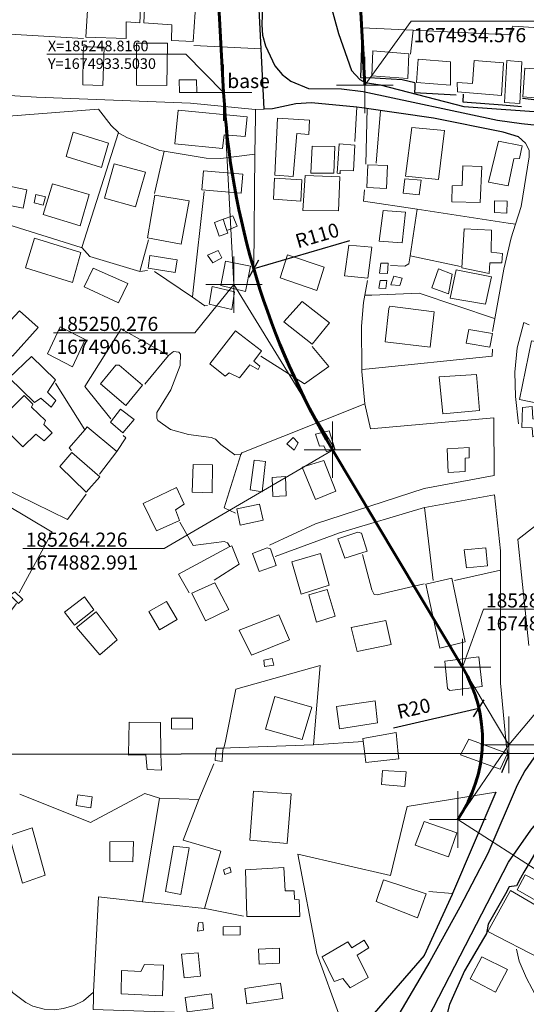
# Model space of a CAD drawing. Extents: x 183118 to 185559, y 1674142 to 1677090.
# Drawn here: x 185220 to 185292, y 1674805 to 1674944 of the extents above; entities that cross this region are included whole.
import ezdxf

# ---------------------------------------------------------------- set-up
doc = ezdxf.new("R2010")
doc.units = 0
doc.header["$LTSCALE"] = 10
doc.header["$MEASUREMENT"] = 0
doc.header["$PDMODE"] = 2
doc.header["$PDSIZE"] = 4
doc.layers.get('Defpoints').update_dxf_attribs({"linetype": 'CONTINUOUS'})
for name, color, linetype, lineweight in [('Cotas_Coordenadas', 7, 'CONTINUOUS', 20), ('Linhas de Cota', 7, 'CONTINUOUS', 5), ('Traçado_Viário', 7, 'CONTINUOUS', 60), ('V-EDIFICACAO', 2, 'CONTINUOUS', 5), ('V-LOTE', 1, 'CONTINUOUS', 9)]:
    doc.layers.add(name, color=color, linetype=linetype, lineweight=lineweight)
doc.layers.add('V-QUADRA', color=2, linetype='CONTINUOUS')
doc.layers.add('V-TESTADA', color=6, linetype='CONTINUOUS')
doc.layers.add('X-LIMITE_1000', color=4, linetype='CONTINUOUS', plot=False)
doc.styles.get("Standard").update_dxf_attribs({"font": 'ARIAL.TTF'})
doc.dimstyles.get("Standard").update_dxf_attribs({"dimtxt": 1.5, "dimasz": 1.5, "dimexe": 0.18, "dimexo": 0.0625, "dimgap": 0.09, "dimtad": 0, "dimzin": 0, "dimdsep": 46, "dimtxsty": 'Standard', "dimblk": 'OBLIQUE', "dimcen": 0, "dimse1": 1, "dimse2": 1, "dimsd1": 1, "dimsd2": 1, "dimadec": 0, "dimazin": 0, "dimtfac": 1, "dimtofl": 0, "dimtmove": 0, "dimatfit": 3, "dimfxl": 0, "dimtolj": 1, "dimtzin": 0, "dimarcsym": 0})

# ---------------------------------------------------------------- blocks, each defined once
blk = doc.blocks.new('_Oblique')
at = {"layer": 'Linhas de Cota', "color": 0, "linetype": 'Continuous', "lineweight": -2}
blk.add_line((-0.5, -0.5), (0.5, 0.5), dxfattribs=at)
blk = doc.blocks.new('*D33')
at = {"layer": 'Cotas_Coordenadas', "color": 0, "lineweight": -2}
blk.add_line((185266.62, 1674912.53), (185253.07, 1674908.57), dxfattribs=at)
at = {"layer": 'Defpoints', "color": 0}
for p in [(185358.66, 1674939.41), (185253.07, 1674908.57)]:
    blk.add_point(p, dxfattribs=at)
at = {"layer": 'Cotas_Coordenadas', "color": 0, "lineweight": -2, "xscale": 2, "yscale": 2, "zscale": 2, "rotation": 196.2776678697569}
blk.add_blockref('_Oblique', (185253.07, 1674908.57), dxfattribs=at)
at = {"layer": 'Cotas_Coordenadas', "color": 0, "insert": (185262.05, 1674913.3), "char_height": 2, "attachment_point": 5, "rotation": 16.2777}
blk.add_mtext('\\A1;R110', dxfattribs=at)
blk = doc.blocks.new('*D34')
at = {"layer": 'Cotas_Coordenadas', "color": 0, "lineweight": -2}
blk.add_line((185272.85, 1674843.67), (185284.93, 1674846.41), dxfattribs=at)
at = {"layer": 'Defpoints', "color": 0}
for p in [(185284.93, 1674846.41), (185265.43, 1674841.99)]:
    blk.add_point(p, dxfattribs=at)
at = {"layer": 'Cotas_Coordenadas', "color": 0, "lineweight": -2, "xscale": 2, "yscale": 2, "zscale": 2, "rotation": 12.7911318932894}
blk.add_blockref('_Oblique', (185284.93, 1674846.41), dxfattribs=at)
at = {"layer": 'Cotas_Coordenadas', "color": 0, "insert": (185275.7, 1674846.39), "char_height": 2, "attachment_point": 5, "rotation": 12.7911}
blk.add_mtext('\\A1;R20', dxfattribs=at)

msp = doc.modelspace()

# ---------------------------------------------------------------- linework, layer by layer
at = {"layer": 'Linhas de Cota'}
for p, q in [((185268.788, 1674934.576), (185275.3386, 1674943.5905)), ((185275.3386, 1674943.5905), (185295.3386, 1674943.5905)), ((185223.7922, 1674938.941), (185243.4754, 1674938.941)), ((185243.4754, 1674938.941), (185248.816, 1674933.503)), ((185250.276, 1674906.341), (185244.7483, 1674899.5297)), ((185244.7483, 1674899.5297), (185224.7483, 1674899.5297)), ((185264.52, 1674883.1), (185240.4126, 1674869.0031)), ((185240.4126, 1674869.0031), (185220.4126, 1674869.0031)), ((185282.595, 1674852.242), (185285.5619, 1674860.4145)), ((185285.5619, 1674860.4145), (185305.5619, 1674860.4145)), ((185289.159, 1674841.254), (185297.0515, 1674850.672)), ((185281.931, 1674830.691), (185300.3033, 1674818.8464))]:
    msp.add_line(p, q, dxfattribs=at)
at = {"layer": 'Linhas de Cota', "ltscale": 0.2}
for p, q in [((185248.816, 1674933.503), (185250.276, 1674906.341)), ((185250.276, 1674906.341), (185264.52, 1674883.1)), ((185282.595, 1674852.242), (185289.159, 1674841.254)), ((185289.159, 1674841.254), (185281.931, 1674830.691))]:
    msp.add_line(p, q, dxfattribs=at)
at = {"layer": 'Linhas de Cota'}
for p in [(185248.816, 1674933.503), (185248.816, 1674933.503), (185268.788, 1674934.576), (185268.788, 1674934.576), (185250.276, 1674906.341), (185264.226, 1674882.991), (185282.595, 1674852.242), (185289.159, 1674841.254), (185281.931, 1674830.691)]:
    msp.add_point(p, dxfattribs=at)
at = {"layer": 'Traçado_Viário'}
for p, q in [((185242.7579, 1675045.8608), (185248.816, 1674933.503)), ((185262.7862, 1675045.8749), (185268.788, 1674934.576)), ((185264.226, 1674882.991), (185282.595, 1674852.242))]:
    msp.add_line(p, q, dxfattribs=at)
for centre, radius, start, end in [((185358.6605, 1674939.4073), 110.0031, 183.076777, 210.854605), ((185265.4255, 1674841.9853), 19.9998, 325.617272, 30.853206)]:
    msp.add_arc(centre, radius, start, end, dxfattribs=at)
at = {"layer": 'V-EDIFICACAO'}
for points in [[(185231.5, 1674950.75), (185237.31, 1674950.53), (185236.98, 1674943.36), (185235.04, 1674943.5), (185235.01, 1674941.18), (185229.34, 1674941.37), (185229.7, 1674947.48), (185231.44, 1674947.45), (185231.5, 1674950.75)], [(185237.86, 1674950.47), (185244.85, 1674950.14), (185244.77, 1674944.88), (185244.49, 1674940.73), (185241.45, 1674940.9), (185241.48, 1674943.11), (185237.53, 1674943.39), (185237.86, 1674950.47)], [(185228.98, 1674939.99), (185229.98, 1674939.97), (185231.91, 1674939.94), (185231.74, 1674934.49), (185228.92, 1674934.6), (185228.97, 1674939.02), (185228.98, 1674939.99)], [(185236.5, 1674940.52), (185236.47, 1674934.54), (185240.78, 1674934.51), (185240.86, 1674940.49), (185236.5, 1674940.52)], [(185269.9, 1674939.41), (185269.79, 1674935.88), (185274.85, 1674935.52), (185275, 1674939.01), (185269.9, 1674939.41)], [(185276.34, 1674938.24), (185276.09, 1674934.93), (185280.89, 1674934.57), (185280.92, 1674937.88), (185276.34, 1674938.24)], [(185284.27, 1674938.03), (185284.02, 1674934.79), (185281.83, 1674934.93), (185281.91, 1674933.62), (185288.13, 1674933.11), (185288.38, 1674937.73), (185284.27, 1674938.03)], [(185288.85, 1674938.06), (185288.53, 1674932.1), (185290.71, 1674931.95), (185291, 1674937.88), (185288.85, 1674938.06)], [(185291.4, 1674936.97), (185291.15, 1674932.9), (185294.6, 1674932.61), (185294.78, 1674936.75), (185291.4, 1674936.97)], [(185242.54, 1674935.29), (185242.58, 1674933.5), (185245.02, 1674933.5), (185244.96, 1674935.33), (185242.54, 1674935.29)], [(185242.37, 1674931), (185241.89, 1674926.24), (185248.66, 1674925.58), (185248.91, 1674927.55), (185251.86, 1674927.29), (185252.15, 1674930.1), (185242.37, 1674931)], [(185256.44, 1674929.88), (185256.08, 1674921.84), (185258.66, 1674921.62), (185259.17, 1674927.73), (185260.88, 1674927.59), (185260.95, 1674929.59), (185256.44, 1674929.88)], [(185227.52, 1674927.91), (185226.54, 1674924.49), (185231.56, 1674922.93), (185232.51, 1674926.35), (185227.52, 1674927.91)], [(185275.43, 1674928.57), (185274.52, 1674921.69), (185279.22, 1674921.22), (185280.05, 1674928.13), (185275.43, 1674928.57)], [(185265.14, 1674926.28), (185264.88, 1674922.09), (185265.25, 1674922.06), (185265.28, 1674922.46), (185265.32, 1674922.02), (185265.32, 1674922.49), (185267.17, 1674922.46), (185267.36, 1674926.09), (185265.14, 1674926.28)], [(185287.69, 1674926.64), (185286.27, 1674920.86), (185289.04, 1674920.31), (185289.87, 1674924.13), (185290.64, 1674924.2), (185291.04, 1674925.98), (185287.69, 1674926.64)], [(185261.35, 1674925.95), (185261.17, 1674922.13), (185264.41, 1674922.09), (185264.56, 1674925.88), (185261.35, 1674925.95)], [(185233.35, 1674923.44), (185231.96, 1674918.56), (185236.36, 1674917.33), (185237.75, 1674922.27), (185233.35, 1674923.44)], [(185269.21, 1674923.29), (185269.07, 1674920.09), (185271.87, 1674919.95), (185272.01, 1674923.18), (185269.21, 1674923.29)], [(185245.97, 1674922.42), (185245.71, 1674919.76), (185251.28, 1674919.26), (185251.53, 1674921.98), (185245.97, 1674922.42)], [(185282.67, 1674923.15), (185282.53, 1674920.35), (185281.14, 1674920.31), (185281.07, 1674918.05), (185285.11, 1674917.95), (185285.33, 1674923.07), (185282.67, 1674923.15)], [(185215.05, 1674921), (185214.54, 1674918.35), (185220.47, 1674917.15), (185220.98, 1674919.76), (185215.05, 1674921)], [(185224.61, 1674920.6), (185223.31, 1674916.27), (185228.51, 1674914.67), (185229.78, 1674919.11), (185224.61, 1674920.6)], [(185256.01, 1674921.4), (185255.86, 1674918.42), (185259.75, 1674918.16), (185259.86, 1674921.15), (185256.01, 1674921.4)], [(185260.34, 1674921.77), (185260.04, 1674916.85), (185265.06, 1674916.78), (185265.25, 1674921.58), (185260.34, 1674921.77)], [(185274.45, 1674921.29), (185274.2, 1674919.26), (185276.49, 1674919.04), (185276.74, 1674921.11), (185274.45, 1674921.29)], [(185222.25, 1674919.07), (185222, 1674917.91), (185223.27, 1674917.58), (185223.6, 1674918.75), (185222.25, 1674919.07)], [(185239.09, 1674919), (185238.04, 1674912.96), (185242.8, 1674912.09), (185243.93, 1674918.2), (185239.09, 1674919)], [(185287.14, 1674918.2), (185287.14, 1674916.53), (185288.85, 1674916.45), (185288.93, 1674918.13), (185287.14, 1674918.2)], [(185271.36, 1674916.85), (185270.81, 1674912.49), (185274.05, 1674912.27), (185274.52, 1674916.6), (185271.36, 1674916.85)], [(185282.82, 1674914.24), (185282.49, 1674908.71), (185286.38, 1674907.91), (185286.45, 1674909.43), (185288.16, 1674909.43), (185288.24, 1674910.74), (185286.64, 1674910.93), (185286.71, 1674914.05), (185282.82, 1674914.24)], [(185222.07, 1674912.93), (185220.8, 1674908.71), (185227.42, 1674906.63), (185228.62, 1674910.89), (185222.07, 1674912.93)], [(185246.51, 1674910.49), (185247.28, 1674909.43), (185248.55, 1674910.12), (185248.04, 1674911.18), (185246.51, 1674910.49)], [(185266.52, 1674911.94), (185265.9, 1674907.58), (185269.21, 1674907.25), (185269.79, 1674911.65), (185266.52, 1674911.94)], [(185238.4, 1674910.45), (185238.15, 1674908.67), (185241.97, 1674908.05), (185242.22, 1674909.83), (185238.4, 1674910.45)], [(185249.06, 1674909.65), (185248.44, 1674906.2), (185251.9, 1674905.36), (185252.62, 1674908.96), (185249.06, 1674909.65)], [(185257.86, 1674910.56), (185256.81, 1674907.29), (185262.01, 1674905.51), (185263.03, 1674908.82), (185257.86, 1674910.56)], [(185271.07, 1674909.4), (185270.88, 1674907.98), (185271.98, 1674907.91), (185272.09, 1674909.36), (185271.07, 1674909.4)], [(185230.36, 1674908.67), (185229.09, 1674906.01), (185233.93, 1674903.76), (185235.27, 1674906.49), (185230.36, 1674908.67)], [(185279.22, 1674908.56), (185278.27, 1674905.91), (185280.6, 1674905.03), (185281.14, 1674907.83), (185279.22, 1674908.56)], [(185281.72, 1674908.42), (185280.85, 1674904.45), (185285.87, 1674903.58), (185286.71, 1674907.43), (185281.72, 1674908.42)], [(185247.17, 1674906.09), (185246.77, 1674903.58), (185249.97, 1674902.81), (185250.33, 1674905.32), (185247.17, 1674906.09)], [(185257.35, 1674901.1), (185261.35, 1674897.94), (185263.79, 1674900.92), (185259.9, 1674903.98), (185257.35, 1674901.1)], [(185216.18, 1674898.63), (185218.94, 1674896.23), (185222.58, 1674900.3), (185219.96, 1674902.63), (185216.18, 1674898.63)], [(185272.34, 1674903.29), (185272.19, 1674902.96), (185271.65, 1674898.23), (185278.01, 1674897.5), (185278.6, 1674902.49), (185272.34, 1674903.29)], [(185225.71, 1674900.38), (185223.92, 1674896.56), (185227.45, 1674894.7), (185229.23, 1674898.56), (185225.71, 1674900.38)], [(185250.48, 1674899.79), (185246.84, 1674895.14), (185249.02, 1674893.39), (185249.61, 1674893.86), (185251.06, 1674893.17), (185252.52, 1674894.99), (185253.68, 1674894.34), (185253.93, 1674894.81), (185253.1, 1674895.54), (185254.19, 1674896.96), (185250.48, 1674899.79)], [(185283.51, 1674899.98), (185283.14, 1674898.05), (185286.45, 1674897.5), (185286.82, 1674899.43), (185283.51, 1674899.98)], [(185292.38, 1674898.41), (185290.67, 1674890.08), (185295.73, 1674889.06), (185296.2, 1674891.17), (185298.71, 1674890.74), (185299.55, 1674894.99), (185296.02, 1674895.57), (185296.2, 1674897.76), (185292.38, 1674898.41)], [(185218.5, 1674893.14), (185222.07, 1674889.68), (185222.98, 1674890.26), (185224.4, 1674889.03), (185225.09, 1674889.94), (185223.89, 1674891.14), (185225.02, 1674892.88), (185221.63, 1674896.16), (185218.5, 1674893.14)], [(185234.04, 1674894.96), (185233.56, 1674894.96), (185231.42, 1674892.3), (185234.98, 1674889.25), (185237.35, 1674892.12), (185234.04, 1674894.96)], [(185279.32, 1674893.28), (185279.83, 1674888.08), (185285, 1674888.55), (185284.6, 1674893.65), (185279.32, 1674893.28)], [(185216.79, 1674886.92), (185220.4, 1674883.42), (185222.25, 1674885.21), (185223.45, 1674884.23), (185224.58, 1674885.39), (185223.38, 1674886.55), (185223.63, 1674887.14), (185221.63, 1674888.99), (185221.81, 1674889.43), (185220.61, 1674890.66), (185216.79, 1674886.92)], [(185232.8, 1674886.88), (185234.58, 1674885.39), (185236.15, 1674887.28), (185234.25, 1674888.73), (185232.8, 1674886.88)], [(185291.07, 1674888.95), (185291, 1674886.12), (185292.46, 1674886.08), (185292.53, 1674884.81), (185293.4, 1674884.92), (185293.47, 1674887.1), (185292.53, 1674887.35), (185292.46, 1674889.1), (185291.07, 1674888.95)], [(185261.79, 1674885.21), (185262.37, 1674883.5), (185262.99, 1674883.53), (185263.36, 1674882.7), (185264.52, 1674883.1), (185263.76, 1674885.68), (185261.79, 1674885.21)], [(185280.42, 1674883.13), (185280.56, 1674879.75), (185282.96, 1674879.9), (185282.96, 1674881.79), (185283.54, 1674881.82), (185283.54, 1674883.32), (185280.42, 1674883.13)], [(185227.34, 1674882.62), (185225.67, 1674880.62), (185229.38, 1674876.99), (185231.31, 1674879.17), (185227.34, 1674882.62)], [(185252.59, 1674877.31), (185254.26, 1674877.02), (185254.73, 1674881.32), (185253.13, 1674881.53), (185252.59, 1674877.31)], [(185244.37, 1674876.99), (185247.17, 1674876.88), (185247.24, 1674880.84), (185244.51, 1674880.92), (185244.37, 1674876.99)], [(185259.94, 1674880.51), (185261.79, 1674875.97), (185264.7, 1674877.13), (185262.99, 1674881.46), (185259.94, 1674880.51)], [(185255.68, 1674879.06), (185255.79, 1674876.37), (185257.64, 1674876.48), (185257.57, 1674879.21), (185255.68, 1674879.06)], [(185237.42, 1674875.39), (185239.31, 1674871.53), (185242.58, 1674872.99), (185242, 1674874.48), (185243.24, 1674875.28), (185242.15, 1674877.64), (185237.42, 1674875.39)], [(185250.7, 1674874.62), (185251.13, 1674872.33), (185254.41, 1674873.02), (185253.9, 1674875.31), (185250.7, 1674874.62)], [(185267.79, 1674871.31), (185264.99, 1674870.4), (185265.94, 1674867.67), (185269.14, 1674868.66), (185268.3, 1674871.2), (185267.79, 1674871.31)], [(185254.99, 1674869.09), (185252.88, 1674868.29), (185253.82, 1674865.75), (185256.23, 1674866.62), (185255.43, 1674868.95), (185254.99, 1674869.09)], [(185282.85, 1674868.84), (185283.18, 1674866.29), (185286.13, 1674866.58), (185285.91, 1674869.09), (185282.85, 1674868.84)], [(185258.48, 1674867.13), (185259.79, 1674862.55), (185263.72, 1674863.82), (185262.52, 1674868.29), (185258.48, 1674867.13)], [(185277.43, 1674863.96), (185279.4, 1674854.94), (185283, 1674855.82), (185281.07, 1674864.8), (185277.43, 1674863.96)], [(185244.33, 1674862.69), (185246.26, 1674858.8), (185249.57, 1674860.4), (185247.57, 1674864.15), (185244.33, 1674862.69)], [(185219.3, 1674862.91), (185218.61, 1674862.4), (185219.81, 1674861.24), (185220.43, 1674861.82), (185219.3, 1674862.91)], [(185226.29, 1674860), (185227.74, 1674858.18), (185230.47, 1674860.33), (185229.13, 1674862.18), (185226.29, 1674860)], [(185260.85, 1674862.47), (185261.94, 1674858.58), (185264.59, 1674859.45), (185263.46, 1674863.24), (185260.85, 1674862.47)], [(185238.22, 1674860.11), (185239.75, 1674857.49), (185242.26, 1674858.98), (185240.73, 1674861.53), (185238.22, 1674860.11)], [(185228, 1674857.85), (185231.31, 1674853.96), (185233.75, 1674856.11), (185230.8, 1674860.04), (185228, 1674857.85)], [(185251.02, 1674857.45), (185252.77, 1674853.92), (185258.12, 1674856.11), (185256.63, 1674859.64), (185251.02, 1674857.45)], [(185266.85, 1674857.85), (185267.68, 1674854.47), (185272.52, 1674855.42), (185271.76, 1674858.83), (185266.85, 1674857.85)], [(185280.09, 1674853.09), (185280.49, 1674849.2), (185280.82, 1674848.94), (185285.36, 1674849.49), (185284.89, 1674853.71), (185280.09, 1674853.09)], [(185254.48, 1674853.2), (185254.59, 1674852.32), (185255.9, 1674852.51), (185255.68, 1674853.45), (185254.48, 1674853.2)], [(185256.08, 1674848.1), (185254.73, 1674843.48), (185259.9, 1674841.99), (185261.28, 1674846.58), (185256.08, 1674848.1)], [(185264.77, 1674846.65), (185265.21, 1674843.52), (185270.56, 1674844.36), (185270.23, 1674847.45), (185264.77, 1674846.65)], [(185235.37, 1674839.94), (185235.36, 1674839.79), (185237.8, 1674839.83), (185237.98, 1674837.76), (185240.01, 1674837.68), (185239.94, 1674839.94), (185239.87, 1674844.39), (185235.45, 1674844.44), (185235.37, 1674839.94)], [(185241.42, 1674845.01), (185241.42, 1674843.52), (185244.4, 1674843.48), (185244.4, 1674845.01), (185241.42, 1674845.01)], [(185268.8, 1674839.98), (185268.94, 1674838.74), (185273.59, 1674839.25), (185273.51, 1674839.99), (185273.2, 1674842.99), (185268.49, 1674842.16), (185268.8, 1674839.98)], [(185282.34, 1674839.83), (185287.95, 1674837.79), (185288.95, 1674840.01), (185283.49, 1674842.05), (185282.34, 1674839.83)], [(185248.77, 1674840.76), (185247.82, 1674840.76), (185247.67, 1674839.95), (185247.6, 1674839.02), (185248.59, 1674838.91), (185248.67, 1674839.95), (185248.77, 1674840.76)], [(185271.27, 1674837.61), (185271.16, 1674835.65), (185274.43, 1674835.36), (185274.61, 1674837.43), (185271.27, 1674837.61)], [(185228.17, 1674834.19), (185227.95, 1674832.67), (185230.02, 1674832.34), (185230.2, 1674833.87), (185228.17, 1674834.19)], [(185253.06, 1674834.67), (185252.52, 1674827.76), (185257.82, 1674827.29), (185258.37, 1674834.3), (185253.06, 1674834.67)], [(185277.16, 1674830.41), (185275.92, 1674827.07), (185280.61, 1674825.4), (185281.81, 1674828.78), (185277.16, 1674830.41)], [(185218.5, 1674828.42), (185220.35, 1674821.69), (185223.55, 1674822.82), (185221.73, 1674829.51), (185218.5, 1674828.42)], [(185232.74, 1674827.54), (185232.74, 1674824.74), (185235.98, 1674824.71), (185236.05, 1674827.58), (185232.74, 1674827.54)], [(185241.72, 1674826.93), (185240.59, 1674820.49), (185242.74, 1674820.06), (185243.94, 1674826.67), (185241.72, 1674826.93)], [(185248.81, 1674823.58), (185248.99, 1674822.89), (185249.86, 1674823.25), (185249.68, 1674823.95), (185248.81, 1674823.58)], [(185251.93, 1674823.55), (185252.08, 1674816.97), (185259.6, 1674816.97), (185259.49, 1674819.33), (185258.84, 1674819.4), (185258.8, 1674820.57), (185257.53, 1674820.57), (185257.31, 1674823.87), (185251.93, 1674823.55)], [(185271.41, 1674822.16), (185270.4, 1674819.08), (185276.25, 1674816.79), (185277.45, 1674820.17), (185271.41, 1674822.16)], [(185291.47, 1674822.86), (185290.35, 1674820.75), (185293.07, 1674819.18), (185294.27, 1674821.4), (185291.47, 1674822.86)], [(185289.37, 1674820.64), (185286.17, 1674814.82), (185293.69, 1674810.97), (185296.67, 1674816.39), (185289.37, 1674820.64)], [(185245.28, 1674816.06), (185245.1, 1674814.9), (185245.97, 1674815.01), (185245.86, 1674816.13), (185245.28, 1674816.06)], [(185248.74, 1674815.48), (185248.77, 1674814.31), (185251.13, 1674814.39), (185251.13, 1674815.59), (185248.74, 1674815.48)], [(185262.73, 1674811.26), (185264.47, 1674807.77), (185265.67, 1674808.21), (185266.69, 1674806.86), (185269.27, 1674808.32), (185267.71, 1674811.48), (185269.34, 1674812.53), (185268.69, 1674813.59), (185266.94, 1674812.53), (185266.36, 1674813.37), (185262.73, 1674811.26)], [(185242.85, 1674811.63), (185243.21, 1674808.28), (185245.54, 1674808.5), (185245.21, 1674811.84), (185242.85, 1674811.63)], [(185253.75, 1674812.32), (185253.86, 1674810.21), (185256.73, 1674810.35), (185256.73, 1674812.46), (185253.75, 1674812.32)], [(185285.33, 1674811.26), (185283.7, 1674808.14), (185287.29, 1674806.25), (185288.97, 1674809.48), (185285.33, 1674811.26)], [(185237.61, 1674810.17), (185237.11, 1674809.19), (185234.38, 1674809.34), (185234.31, 1674806.03), (185240.16, 1674805.74), (185240.3, 1674810.06), (185237.61, 1674810.17)], [(185251.82, 1674806.79), (185252.08, 1674804.61), (185257.17, 1674805.34), (185256.84, 1674807.55), (185251.82, 1674806.79)], [(185243.36, 1674805.52), (185243.68, 1674803.48), (185247.35, 1674803.96), (185247.1, 1674806.03), (185243.36, 1674805.52)]]:
    msp.add_lwpolyline(points, close=True, dxfattribs=at)
at = {"layer": 'V-LOTE'}
for points in [[(185182.86, 1674959.09), (185193.47, 1674958.38), (185192.96, 1674943.3), (185229, 1674941.16)], [(185254.14, 1674939.68), (185253.61, 1674950.01)], [(185275.61, 1674942.34), (185289.18, 1674941.69), (185289.73, 1674942.91), (185296.41, 1674942.48)], [(185268.39, 1674942.69), (185268.18, 1674935.64), (185269.42, 1674935.6)], [(185268.39, 1674942.69), (185275.61, 1674942.34)], [(185275.61, 1674942.34), (185275.25, 1674938.94)], [(185254.14, 1674939.68), (185244.61, 1674940.19)], [(185254.57, 1674931.15), (185254.14, 1674939.68)], [(185253.33, 1674931.12), (185253.26, 1674931.12), (185244.13, 1674932.01), (185222.36, 1674932.86), (185213.12, 1674933.43), (185194.49, 1674933.03), (185182.31, 1674934.26), (185180.14, 1674934.58)], [(185275.85, 1674934.89), (185275.84, 1674934.24), (185275.82, 1674933.53), (185281.7, 1674933.2)], [(185282.69, 1674933.28), (185282.67, 1674932.22), (185288.26, 1674931.78)], [(185261.25, 1674932.05), (185259.03, 1674931.92), (185255.74, 1674931.19), (185254.57, 1674931.15)], [(185267.64, 1674931.43), (185261.25, 1674932.05)], [(185218.12, 1674930.18), (185218.41, 1674930.15), (185231.13, 1674931.18), (185232.92, 1674928.84), (185233.93, 1674927.85)], [(185253.23, 1674924.8), (185253.31, 1674930.12), (185253.33, 1674931.12)], [(185254.57, 1674931.15), (185253.33, 1674931.12)], [(185267.64, 1674931.43), (185267.37, 1674926.59)], [(185268.36, 1674931.36), (185267.64, 1674931.43)], [(185291.52, 1674926.35), (185290.52, 1674927.27), (185288.34, 1674927.92), (185278.5, 1674929.9), (185268.36, 1674931.36)], [(185269.1, 1674931.25), (185268.94, 1674923.4)], [(185270.98, 1674930.98), (185270.41, 1674923.53)], [(185233.93, 1674927.85), (185228.78, 1674911.61), (185228.77, 1674911.58)], [(185233.93, 1674927.85), (185233.99, 1674927.79), (185235.23, 1674927.12), (185239.78, 1674925.32), (185240.39, 1674925.22)], [(185290.08, 1674914.89), (185290.88, 1674917.39), (185292.02, 1674924.4), (185292.02, 1674925.38), (185291.52, 1674926.35)], [(185240.39, 1674925.22), (185240.17, 1674924.2), (185239.06, 1674919.25)], [(185240.39, 1674925.22), (185246.34, 1674924.21), (185248.41, 1674924.17), (185253.23, 1674924.8)], [(185253.23, 1674924.8), (185253.07, 1674908.76)], [(185244.41, 1674904.55), (185244.52, 1674905.55), (185246.04, 1674919.5)], [(185276.2, 1674917), (185268.59, 1674918.16), (185268.75, 1674919.74)], [(185228.77, 1674911.58), (185228.67, 1674911.61), (185211.04, 1674917.13)], [(185276.2, 1674917), (185275.2, 1674910.41)], [(185290.08, 1674914.89), (185289.08, 1674915.04), (185276.2, 1674917)], [(185249.27, 1674913.98), (185249.39, 1674913.63), (185248.17, 1674913.19), (185247.5, 1674915.13), (185248.75, 1674915.58)], [(185248.75, 1674915.58), (185250.13, 1674916.08), (185250.74, 1674914.59), (185249.27, 1674913.98)], [(185249.27, 1674913.98), (185249.08, 1674914.58), (185248.75, 1674915.58)], [(185286.83, 1674899.73), (185288.44, 1674908.55), (185289.47, 1674912.98), (185290.08, 1674914.89)], [(185236.94, 1674908.19), (185238.17, 1674912.7)], [(185228.77, 1674911.58), (185229.87, 1674910.31), (185236.94, 1674908.19)], [(185275.2, 1674910.41), (185275.03, 1674909.28), (185274.43, 1674908.95), (185272.42, 1674909.04)], [(185275.2, 1674910.41), (185282.3, 1674908.93)], [(185236.94, 1674908.19), (185236.95, 1674908.19), (185238.04, 1674908.35)], [(185244.41, 1674904.55), (185239.05, 1674908.19)], [(185269.17, 1674906.94), (185268.79, 1674904.83)], [(185270.77, 1674905.82), (185270.95, 1674906.91), (185271.89, 1674906.91), (185271.78, 1674905.81), (185270.77, 1674905.82)], [(185272.89, 1674907.55), (185274.07, 1674907.28), (185273.75, 1674906.2), (185272.45, 1674906.32), (185272.89, 1674907.56)], [(185246.55, 1674903.38), (185246.17, 1674903.35), (185244.41, 1674904.55)], [(185268.79, 1674904.83), (185268.62, 1674903.83), (185268.32, 1674900.46), (185268.38, 1674894.34)], [(185287.15, 1674901.53), (185276.46, 1674905.15), (185269.8, 1674904.87), (185268.79, 1674904.83)], [(185292.02, 1674900.67), (185291.29, 1674901), (185290.31, 1674897.38), (185289.98, 1674893.98), (185290.09, 1674890.53), (185290.52, 1674886.64)], [(185232.84, 1674887.38), (185229.17, 1674891.95), (185234.3, 1674900.1), (185241, 1674896.33)], [(185241, 1674896.33), (185241.71, 1674896.87), (185242.48, 1674896.77), (185242.71, 1674896.5), (185242.67, 1674894.91), (185241.37, 1674891.48), (185239.37, 1674888.26), (185239.36, 1674887.47), (185239.51, 1674887.13), (185241.32, 1674885.83), (185243.83, 1674885.14), (185247.05, 1674884.71), (185247.67, 1674884.48), (185248.4, 1674883.75), (185250.4, 1674882.29), (185251.26, 1674882.3)], [(185261.36, 1674897.58), (185263.7, 1674894.75), (185260.25, 1674892.3), (185254.1, 1674896.22)], [(185268.38, 1674894.34), (185269.38, 1674894.44), (185286.8, 1674896.22), (185286.85, 1674897.2)], [(185241, 1674896.33), (185237.67, 1674892.27)], [(185268.38, 1674894.34), (185268.38, 1674894.04), (185268.79, 1674889.46)], [(185229.16, 1674885.81), (185225.03, 1674892.41)], [(185251.26, 1674882.3), (185251.41, 1674882.57), (185268.79, 1674889.46)], [(185268.79, 1674889.46), (185269.58, 1674885.93), (185287.05, 1674887.49), (185287.07, 1674879.32), (185277.2, 1674877.5), (185261.82, 1674872.5), (185255.32, 1674869.47)], [(185227.29, 1674882.87), (185226.96, 1674883.27), (185229.16, 1674885.81)], [(185229.16, 1674885.81), (185229.53, 1674886.24), (185233.69, 1674882.75)], [(185233.69, 1674882.75), (185234.96, 1674884.66), (185234.59, 1674885.01)], [(185258.65, 1674884.7), (185259.37, 1674883.98), (185258.8, 1674882.92), (185257.76, 1674883.84), (185258.65, 1674884.7)], [(185233.69, 1674882.75), (185231.28, 1674879.52)], [(185251.26, 1674882.3), (185248.89, 1674874.77), (185250.48, 1674874)], [(185211.38, 1674880.3), (185212.82, 1674879.89), (185226.72, 1674873.1), (185229.36, 1674876.7)], [(185277.21, 1674874.81), (185277.26, 1674874.82), (185287.13, 1674876.62), (185287.97, 1674868.68), (185287.97, 1674865.94)], [(185219.89, 1674862.73), (185224.55, 1674871.31), (185218.01, 1674875.24), (185209.37, 1674865.97), (185208.03, 1674864.49), (185207.88, 1674864.13), (185207.33, 1674860.59), (185214.17, 1674854.3), (185219.5, 1674861.22)], [(185256.12, 1674867.88), (185265.21, 1674871.23), (185277.21, 1674874.81)], [(185277.21, 1674874.81), (185278.44, 1674864.5)], [(185292, 1674855.31), (185290.42, 1674870.31), (185295.16, 1674873.95)], [(185242.63, 1674872.72), (185244.5, 1674869.43), (185248.88, 1674870), (185249.37, 1674869.81), (185249.71, 1674869.31)], [(185249.71, 1674869.31), (185242.41, 1674865.38), (185243.93, 1674862.74)], [(185249.71, 1674869.31), (185249.72, 1674869.29), (185249.97, 1674869.38), (185251.03, 1674866.82), (185247.47, 1674864.56)], [(185277.2, 1674864.03), (185270.51, 1674862.48), (185270.1, 1674862.51), (185269.8, 1674863.19), (185268.47, 1674868.19)], [(185287.97, 1674865.94), (185281.47, 1674864.47)], [(185287.97, 1674865.94), (185287.97, 1674849.98), (185288.8, 1674841.43), (185288.9, 1674840.43)], [(185248.85, 1674840.76), (185249.06, 1674841.76), (185250.55, 1674849.11), (185262.46, 1674852.48), (185261.52, 1674841.26)], [(185261.52, 1674841.26), (185261.52, 1674841.25), (185249.77, 1674840.8), (185248.85, 1674840.76)], [(185261.52, 1674841.26), (185268.55, 1674841.73)], [(185245.3, 1674833.5), (185247.43, 1674838.57)], [(185193.55, 1674836.85), (185194.41, 1674835.49), (185199.04, 1674830.06), (185209.71, 1674819.65), (185215.58, 1674814.65), (185218.97, 1674806.21), (185220.85, 1674804.8), (185221.81, 1674804.28), (185223.41, 1674803.85), (185224.88, 1674803.74), (185226.16, 1674803.95), (185227.62, 1674804.37), (185229, 1674805.05), (185230.41, 1674806.28)], [(185239.75, 1674833.69), (185237.69, 1674834.36), (185230, 1674830.27), (185220.01, 1674834.25)], [(185267.93, 1674800.8), (185265.23, 1674802.79), (185262.01, 1674811.73), (185259.31, 1674825.79), (185272.42, 1674822.75), (185274.76, 1674832.5), (185287.32, 1674834.57)], [(185287.32, 1674834.57), (185281.2, 1674820.23)], [(185237.33, 1674819.05), (185239.75, 1674833.69)], [(185239.75, 1674833.69), (185245.3, 1674833.5)], [(185245.3, 1674833.5), (185243.07, 1674827.75), (185248.4, 1674826.22), (185246.41, 1674819.1), (185246.13, 1674818.09)], [(185277.82, 1674820.48), (185281.2, 1674820.23)], [(185281.2, 1674820.23), (185281.13, 1674820.07)], [(185230.41, 1674806.28), (185230.42, 1674806.29), (185231.1, 1674819.72), (185237.33, 1674819.05)], [(185237.33, 1674819.05), (185246.13, 1674818.09)], [(185281.13, 1674820.07), (185277.17, 1674811.44), (185267.93, 1674800.8)], [(185246.13, 1674818.09), (185246.43, 1674818.06), (185251.64, 1674817.03)], [(185285.99, 1674814.55), (185285.58, 1674813.86), (185282.87, 1674809.28), (185280.74, 1674804.52), (185280.24, 1674802.5), (185280.27, 1674801.89), (185280.68, 1674801.22)], [(185290.26, 1674812.33), (185290.62, 1674810.63), (185291.67, 1674808.24), (185295.66, 1674800.67), (185295.57, 1674799.88), (185294.91, 1674799.06), (185294.47, 1674799.03), (185293.02, 1674799), (185283.53, 1674799.62)], [(185230.41, 1674806.28), (185230.39, 1674805.28), (185230.35, 1674803.8), (185243.26, 1674803.37)]]:
    msp.add_lwpolyline(points, dxfattribs=at)
at = {"layer": 'V-QUADRA'}
for points in [[(185263.09, 1674949.11), (185265.08, 1674941.87), (185266.88, 1674936.61), (185268.06, 1674935.36), (185268.85, 1674934.93), (185270.97, 1674934.61), (185282.81, 1674931.53), (185295.37, 1674930.64), (185307.64, 1674930.44), (185340.02, 1674929.31), (185348.02, 1674928.83), (185352, 1674928.32), (185358.18, 1674927.88), (185358.72, 1674927.86), (185361.93, 1674927.77), (185362.6, 1674928.05), (185362.84, 1674928.44), (185363.06, 1674928.79), (185361.54, 1674940), (185360.32, 1674951.59)], [(185254.37, 1674947.4), (185254.22, 1674943.1), (185254.33, 1674941.63), (185254.76, 1674940.13), (185256.08, 1674937.27), (185257.08, 1674936.09), (185258.3, 1674935.11), (185260.82, 1674934.11), (185265.47, 1674934.02), (185268.54, 1674933.64), (185287.55, 1674929.6), (185290.93, 1674929.14), (185294.48, 1674928.78)], [(185375.31, 1674873.13), (185358.67, 1674866.73), (185349.82, 1674863.62), (185338.37, 1674859.38), (185325.87, 1674854.76), (185322.99, 1674853.65), (185313.51, 1674849.98), (185298.45, 1674842.83), (185293.13, 1674840.01), (185291.4, 1674837.56), (185290.33, 1674835.54), (185286.18, 1674825.85), (185282.23, 1674818.26), (185278, 1674810.58), (185273.58, 1674803.14)], [(185277.76, 1674802.63), (185289.13, 1674824.67), (185292.26, 1674829.15), (185295.86, 1674833.51), (185299.77, 1674837.38), (185302.84, 1674840.02), (185306.41, 1674842.48), (185312.41, 1674845.84), (185316.47, 1674847.44), (185318.6, 1674848.1), (185323.24, 1674849.19), (185325.15, 1674849.64), (185327.61, 1674849.79), (185332.73, 1674849.51), (185335.31, 1674849.11), (185337.81, 1674848.33), (185338.37, 1674848.06), (185343.89, 1674845.43), (185352.58, 1674840.09), (185360.25, 1674834.52), (185363.57, 1674831.67), (185367.21, 1674828.06)]]:
    msp.add_lwpolyline(points, dxfattribs=at)
at = {"layer": 'V-TESTADA'}
for points in [[(185254.14, 1674939.68), (185253.61, 1674950.01)], [(185268.39, 1674942.69), (185268.18, 1674935.64), (185269.42, 1674935.6)], [(185254.57, 1674931.15), (185254.14, 1674939.68)], [(185275.85, 1674934.89), (185274.07, 1674935.3), (185269.42, 1674935.6)], [(185275.85, 1674934.89), (185275.84, 1674934.24), (185275.82, 1674933.53), (185281.7, 1674933.2)], [(185282.69, 1674933.28), (185282.67, 1674932.22), (185288.26, 1674931.78)], [(185261.25, 1674932.05), (185259.03, 1674931.92), (185255.74, 1674931.19), (185254.57, 1674931.15)], [(185267.64, 1674931.43), (185261.25, 1674932.05)], [(185288.26, 1674931.78), (185290.95, 1674931.52)], [(185291.07, 1674932.74), (185293.93, 1674932.41), (185295.17, 1674932.26)], [(185268.36, 1674931.36), (185267.64, 1674931.43)], [(185291.52, 1674926.35), (185290.52, 1674927.27), (185288.34, 1674927.92), (185278.5, 1674929.9), (185268.36, 1674931.36)], [(185288.9, 1674840.43), (185289.03, 1674839.43), (185288.1, 1674837.3)], [(185287.32, 1674834.57), (185281.2, 1674820.23)], [(185293.13, 1674827.44), (185292.79, 1674825.77), (185291.97, 1674824.4), (185291.26, 1674823.24), (185290.81, 1674822.4), (185290.22, 1674821.32), (185289.22, 1674821.17), (185288.66, 1674820.17), (185286.24, 1674815.86), (185285.99, 1674814.55)], [(185281.2, 1674820.23), (185281.13, 1674820.07)], [(185281.13, 1674820.07), (185277.17, 1674811.44), (185267.93, 1674800.8)], [(185285.99, 1674814.55), (185285.58, 1674813.86), (185282.87, 1674809.28), (185280.74, 1674804.52), (185280.24, 1674802.5), (185280.27, 1674801.89), (185280.68, 1674801.22)]]:
    msp.add_lwpolyline(points, dxfattribs=at)
at = {"layer": 'X-LIMITE_1000', "linetype": 'Continuous'}
msp.add_line((185532.964, 1674840.338), (183121.792, 1674836.908), dxfattribs=at)

# ---------------------------------------------------------------- texts
at = {"layer": 'Cotas_Coordenadas'}
for s, p in [('1674934.576', (185275.695, 1674940.6284)), ('185250.276', (185225.1762, 1674899.7913)), ('1674906.341', (185225.1762, 1674896.5532)), ('185264.226', (185220.8259, 1674869.2697)), ('1674882.991', (185220.8259, 1674866.0316)), ('185282.595', (185285.9118, 1674860.6742)), ('1674852.242', (185285.9118, 1674857.4361))]:
    msp.add_text(s, height=2, dxfattribs=at).set_placement(p)
at = {"layer": 'Linhas de Cota', "attachment_point": 1}
for s, insert, char_height, width in [('X=185248.8160  \\PY=1674933.5030', (185223.9613, 1674940.8573), 1.5, 40.6875), ('{\\fArial|b0|i0|c0|p34;base}', (185249.3317, 1674936.1464), 2, 18.140327)]:
    msp.add_mtext(s, dxfattribs=dict(at, insert=insert, char_height=char_height, width=width))

# ---------------------------------------------------------------- dimensions: what is measured, and where the dimension line sits
at = {"layer": 'Cotas_Coordenadas'}
for center, mpoint, picture, middle in [((185358.6605, 1674939.4073), (185253.0669, 1674908.5743), '*D33', (185262.6204, 1674911.3638)), ((185265.4255, 1674841.9853), (185284.929, 1674846.4132), '*D34', (185276.1523, 1674844.4206))]:
    dim = msp.add_radius_dim(center=center, mpoint=mpoint, dimstyle='Standard', override={"dimtxt": 2, "dimasz": 2, "dimexe": 1, "dimgap": 1, "dimtad": 1, "dimtih": 0, "dimtoh": 0, "dimdec": 0, "dimblk": 'Oblique', "dimcen": 0, "dimdle": 1, "dimtdec": 1, "dimldrblk": 'Oblique'}, dxfattribs=at)
    dim.commit()
    dim.dimension.update_dxf_attribs({"geometry": picture, "text_midpoint": middle, "dimtype": 164})

doc.saveas('drawing.dxf')
